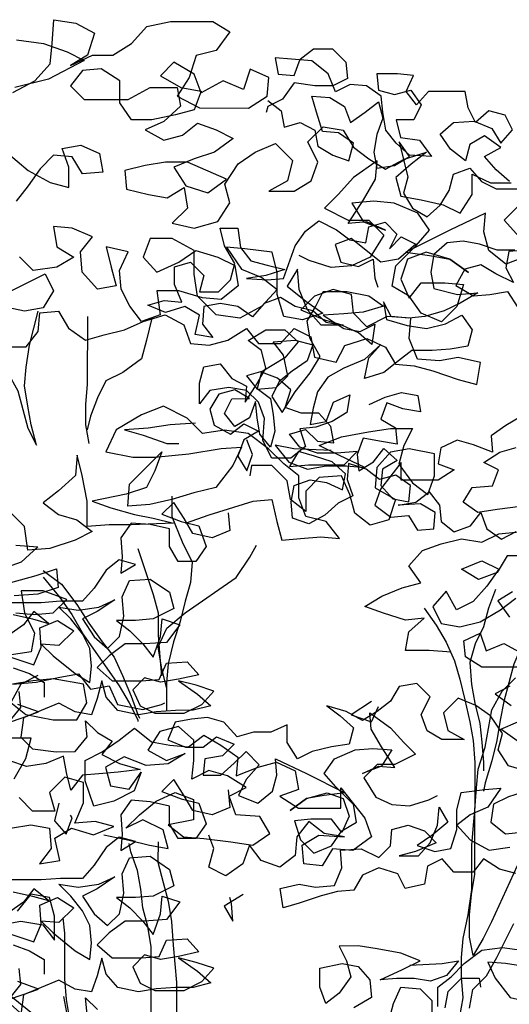
# Model space of a CAD drawing. Units: metres. Extents: x 544409 to 917161, y 3295191 to 6583199.
# Drawn here: x 546091 to 546092, y 6582990 to 6582992 of the extents above; entities that cross this region are included whole.
import ezdxf

# ---------------------------------------------------------------- set-up
doc = ezdxf.new("R2010")
doc.units = ezdxf.units.M
doc.header["$MEASUREMENT"] = 0
doc.layers.add('L1', color=250, linetype='Continuous')

# ---------------------------------------------------------------- blocks, each defined once
blk = doc.blocks.new('B3')
at = {"color": 0}
for points in [[(303.9, 4737.7), (278.2, 4737.7), (264.4, 4755.5), (262.4, 4777.2), (240.6, 4779.2), (228.8, 4759.4), (209, 4745.6), (187.3, 4751.5), (163.5, 4757.4), (141.8, 4767.2), (116.1, 4775.1), (94.3, 4763.2), (86.5, 4741.5), (64.7, 4739.5), (43, 4745.4), (21.2, 4759.2), (7.4, 4741.4), (-18.3, 4741.4), (-34.2, 4759.2), (-53.9, 4749.3), (-57.9, 4725.5), (-83.5, 4719.6), (-93.5, 4739.3), (-119.2, 4747.2), (-140.9, 4737.3), (-152.7, 4717.5), (-174.5, 4715.5), (-196.2, 4709.6), (-225.9, 4699.7), (-247.6, 4693.7), (-251.6, 4719.4), (-225.9, 4725.4), (-204.1, 4721.4), (-178.4, 4723.4), (-168.6, 4747.2), (-170.6, 4770.9), (-142.9, 4772.9), (-119.2, 4761.1), (-103.4, 4776.9), (-101.4, 4798.6), (-79.7, 4804.6), (-57.9, 4796.7), (-42.1, 4780.9), (-69.8, 4769), (-91.5, 4763.1), (-65.8, 4763.1), (-50, 4780.9), (-40.1, 4804.6), (-38.2, 4828.4), (-26.3, 4808.6), (-48, 4790.8), (-67.8, 4776.9), (-44.1, 4769), (-22.3, 4773), (-14.4, 4798.7), (-14.4, 4824.4), (-8.5, 4848.2), (23.1, 4852.1), (44.8, 4854.1), (27.1, 4828.4), (3.3, 4818.5), (-14.4, 4804.7), (3.4, 4784.9), (29.1, 4771.1), (56.8, 4775.1), (78.5, 4796.8), (82.4, 4822.5), (82.4, 4850.2), (108.1, 4864.1), (133.8, 4864.1), (141.7, 4842.4), (125.9, 4824.6), (100.2, 4836.4), (80.4, 4850.2), (54.7, 4842.3), (35, 4832.4), (31, 4808.7), (50.8, 4792.9), (72.6, 4794.9), (100.2, 4802.8), (125.9, 4802.8), (122, 4775.1), (143.8, 4767.2), (157.6, 4785), (167.5, 4804.8), (169.4, 4826.6), (159.5, 4848.3), (185.2, 4854.3), (179.3, 4830.5), (173.4, 4808.8), (195.1, 4804.8), (212.9, 4824.6), (214.9, 4848.4), (201, 4866.1), (224.7, 4876), (246.5, 4878), (242.5, 4854.3), (222.8, 4842.4), (242.6, 4830.6), (270.2, 4826.7), (286, 4842.5)], [(296, 4803), (256.4, 4822.7), (246.5, 4802.9), (258.4, 4783.2), (280.2, 4779.2), (307.8, 4785.2)], [(289.8, 5095.6), (258.1, 5091.6), (230.5, 5081.7), (210.7, 5071.8), (252.2, 5050), (291.8, 5040.2)], [(293.8, 5034.3), (268.1, 5048.1), (250.2, 5067.8), (248.2, 5091.6), (246.2, 5119.2), (220.5, 5115.3), (198.8, 5103.4), (206.7, 5077.7), (226.5, 5065.8), (200.8, 5077.7), (177.1, 5077.7), (155.3, 5091.5), (137.5, 5111.2), (109.8, 5117.1), (60.4, 5117.1), (40.6, 5105.2), (56.5, 5083.5), (80.2, 5077.6), (88.1, 5051.9), (102, 5030.1), (76.3, 5016.3), (19, 5016.2), (-2.8, 5030), (-4.8, 5051.8), (17, 5061.7), (24.9, 5038), (48.6, 5047.9), (74.3, 5034.1), (82.2, 5055.8), (105.9, 5069.7), (121.8, 5053.9), (98, 5040), (74.3, 5036), (82.2, 5014.3), (104, 5008.4), (131.7, 5002.5), (155.4, 5002.5), (169.2, 5022.3), (169.2, 5048), (190.9, 5061.9), (212.7, 5059.9), (226.5, 5042.1), (210.7, 5026.3), (159.3, 5026.2), (133.6, 5040.1), (102, 5040), (98.1, 5018.3), (117.8, 5000.5), (139.6, 4990.6), (117.9, 4978.8), (96.1, 4984.7), (78.3, 4998.5), (56.6, 4990.6), (36.8, 4980.7), (58.6, 4964.9), (82.3, 4957), (106, 4947.1), (92.2, 4925.4), (66.5, 4917.4), (44.8, 4933.2), (90.2, 4953), (115.9, 4953), (139.6, 4949.1), (163.4, 4943.2), (161.4, 4921.5), (135.7, 4915.5), (114, 4911.5), (94.2, 4923.4), (90.3, 4899.6), (108.1, 4881.9), (82.4, 4875.9), (54.7, 4883.8), (40.8, 4905.5), (46.7, 4927.3), (30.9, 4951), (11.1, 4964.8), (-12.6, 4974.7), (-32.4, 4954.9), (-26.4, 4931.2), (-4.7, 4919.3), (-34.3, 4919.3), (-54.1, 4931.1), (-62, 4952.9), (-50.2, 4976.6), (-68, 4994.4), (-91.7, 4990.4), (-103.5, 4970.6), (-121.3, 4956.8), (-141.1, 4944.9), (-162.8, 4956.7), (-188.6, 4964.6), (-170.7, 4950.8), (-152.9, 4935), (-158.9, 4913.3), (-182.6, 4909.3), (-208.3, 4903.3), (-228, 4893.4), (-241.9, 4915.2), (-241.9, 4938.9), (-263.6, 4929), (-287.4, 4929)], [(-297.2, 4903.2), (-279.4, 4885.5), (-297.2, 4865.7)], [(-307.1, 4843.9), (-281.4, 4834.1), (-261.6, 4849.9), (-255.7, 4871.7), (-257.7, 4893.4), (-216.1, 4873.7), (-164.7, 4848), (-192.4, 4844), (-216.1, 4840.1), (-237.8, 4824.2), (-216.1, 4840.1), (-188.4, 4848), (-166.7, 4840.1), (-158.8, 4816.4), (-168.6, 4794.6), (-182.5, 4812.4), (-210.2, 4812.4), (-231.9, 4810.4), (-224, 4784.7), (-206.2, 4766.9), (-182.5, 4776.8), (-168.6, 4796.6), (-148.9, 4808.5), (-152.8, 4832.2), (-176.6, 4855.9), (-192.4, 4873.7), (-178.6, 4893.5), (-150.9, 4905.4), (-127.2, 4907.4), (-101.5, 4905.4), (-115.3, 4883.6), (-141, 4873.7), (-119.3, 4883.6), (-97.5, 4881.7), (-115.4, 4909.3), (-129.2, 4933.1), (-131.2, 4954.8), (-103.5, 4935.1), (-85.7, 4915.3), (-69.9, 4899.5), (-97.5, 4885.6), (-121.3, 4885.6), (-139, 4867.8), (-123.2, 4842.1), (-101.4, 4832.3), (-77.7, 4830.3), (-52, 4838.2), (-40.2, 4844.2)], [(301.7, 4965.1), (276.1, 4943.3), (250.4, 4929.4), (228.6, 4923.5), (228.6, 4947.2), (236.5, 4969), (214.7, 4972.9), (193, 4963), (189.1, 4941.3), (212.8, 4939.3), (224.6, 4959.1), (246.4, 4961.1), (262.2, 4945.3), (276.1, 4925.5), (289.9, 4907.7)], [(371.1, 4771.4), (353.3, 4751.6), (335.6, 4735.8), (300, 4708.1), (288.2, 4686.3), (276.3, 4642.8), (266.5, 4623), (272.4, 4646.8), (276.3, 4668.5), (280.2, 4692.2), (278.2, 4714), (274.3, 4739.7), (264.3, 4779.2)], [(131.9, 4771.2), (137.9, 4745.5), (143.8, 4723.7), (165.6, 4707.9), (185.3, 4698.1), (195.2, 4678.3), (203.2, 4656.6), (207.1, 4640.8)], [(207, 4773.2), (207.1, 4694.1), (209.1, 4670.4), (209.1, 4646.7), (205.2, 4625)], [(92.6, 4531.9), (64.9, 4541.8), (13.5, 4557.6), (-8.3, 4559.5), (-14.2, 4533.8), (-20.1, 4512.1), (-41.8, 4514), (-65.6, 4516), (-87.3, 4514), (-71.5, 4533.8), (-47.8, 4539.7), (-39.9, 4561.5), (-39.9, 4587.2), (-22.2, 4601), (-4.4, 4618.8), (19.3, 4636.6), (47, 4640.6), (72.7, 4636.7), (90.5, 4654.5), (118.2, 4668.4), (143.9, 4658.5), (173.5, 4640.7), (185.4, 4615), (153.8, 4609.1), (128.1, 4609.1), (88.5, 4613), (51, 4618.9), (27.3, 4620.8), (37.2, 4599.1), (57, 4573.4), (82.7, 4567.5), (108.4, 4559.6), (134.1, 4553.7), (159.8, 4551.8), (157.8, 4577.5), (120.2, 4615), (128.1, 4593.2), (138, 4573.5), (161.7, 4565.6), (201.3, 4557.7), (179.5, 4549.8), (151.9, 4541.9), (130.1, 4537.9), (106.4, 4531.9), (155.8, 4530), (181.5, 4530), (207.2, 4528.1), (207.2, 4557.7), (213.1, 4587.4), (219, 4611.1), (221, 4587.4), (240.8, 4569.6), (258.6, 4555.8), (240.8, 4542), (219.1, 4536), (201.3, 4522.1), (221.1, 4512.3), (250.8, 4502.4), (276.5, 4500.5), (280.4, 4528.1), (314, 4561.8)], [(290.3, 4506.4), (264.6, 4504.4), (284.4, 4486.6), (306.1, 4478.7)], [(296.3, 4462.9), (266.6, 4470.8), (242.9, 4478.7), (240.9, 4456.9), (264.6, 4449.1), (292.3, 4447.1)], [(290.4, 4427.3), (268.6, 4425.3), (246.9, 4427.3), (231, 4443.1), (258.7, 4453), (284.4, 4453), (280.5, 4427.3), (268.6, 4403.6), (272.6, 4381.8), (298.3, 4377.9)], [(-77.5, 4616.8), (-34, 4618.8), (-12.3, 4622.8), (-28.1, 4603), (-49.8, 4595.1), (-71.6, 4599), (-95.3, 4599), (-117, 4597), (-87.4, 4610.8), (-63.7, 4622.7), (-89.4, 4632.6), (-121, 4638.5), (-146.7, 4642.4), (-172.4, 4642.4), (-162.5, 4622.6), (-156.6, 4600.9), (-172.4, 4579.1), (-190.2, 4565.3), (-198.1, 4587), (-198.1, 4612.7), (-168.5, 4618.7), (-146.7, 4614.7), (-130.9, 4597), (-128.9, 4573.2), (-152.6, 4559.4), (-144.7, 4535.7), (-122.9, 4529.8), (-105.1, 4543.6), (-99.2, 4565.4), (-89.4, 4587.1), (-63.7, 4585.2), (-47.8, 4569.4), (-47.8, 4545.6), (-30, 4559.5), (-26.1, 4581.2), (-8.3, 4599.1), (15.4, 4599.1), (17.4, 4587.2)], [(80.6, 4648.6), (110.3, 4646.6), (136, 4642.7), (163.6, 4640.7), (141.9, 4634.8), (114.2, 4624.9), (100.4, 4624.9)], [(-294.5, 4132.2), (-264.8, 4067), (-254.9, 4047.3), (-243.1, 4027.5), (-239.1, 4049.2), (-239.1, 4074.9), (-241.1, 4098.7), (-245.1, 4122.4), (-245.2, 4197.5), (-247.2, 4223.2), (-249.2, 4245), (-257.1, 4270.6), (-265.1, 4314.1), (-276.9, 4335.9), (-292.8, 4351.7)], [(108.4, 4563.6), (108.4, 4539.9), (96.5, 4510.2), (84.7, 4486.5), (86.7, 4462.7), (92.7, 4441), (98.6, 4417.3), (106.5, 4393.6), (112.5, 4367.9), (114.5, 4346.1), (114.5, 4312.5)], [(-217.7, 4381.4), (-192, 4383.4), (-164.3, 4383.4), (-168.3, 4405.2), (-186.1, 4421), (-164.3, 4419), (-138.6, 4426.9), (-116.9, 4434.9), (-136.7, 4446.7), (-160.4, 4456.6), (-182.2, 4462.5), (-168.3, 4482.3), (-184.2, 4500), (-205.9, 4507.9), (-229.7, 4513.8), (-253.4, 4509.9), (-273.2, 4519.7), (-296.9, 4521.7)], [(-306.7, 4494), (-283, 4494), (-271.1, 4474.3), (-249.4, 4466.4), (-229.6, 4478.3), (-253.4, 4488.1), (-273.1, 4478.2), (-259.3, 4458.5), (-243.4, 4440.7), (-223.7, 4430.8), (-211.8, 4452.6), (-196, 4434.8), (-205.8, 4415), (-227.6, 4411), (-251.3, 4417), (-275.1, 4430.8), (-292.9, 4444.6)], [(114.5, 4340.2), (120.4, 4363.9), (124.3, 4387.6), (114.4, 4409.4), (92.7, 4427.2), (33.3, 4468.6), (17.5, 4492.3), (9.6, 4506.2)], [(-330.5, 4501.9), (-322.5, 4478.2), (-320.5, 4454.4), (-318.5, 4432.7), (-310.6, 4411), (-300.7, 4391.2), (-290.8, 4367.5), (-278.9, 4324), (-274.9, 4302.3), (-271, 4278.5), (-265, 4254.8), (-257.1, 4229.1), (-255.1, 4219.2)], [(148, 4502.3), (130.2, 4448.9), (124.3, 4427.2), (124.3, 4401.5), (122.4, 4375.8), (120.4, 4354)], [(258.7, 4476.7), (237, 4460.9), (219.2, 4437.2), (205.4, 4415.4), (189.6, 4393.6), (175.8, 4375.8), (165.9, 4354.1), (156, 4330.3), (148.1, 4308.6), (146.2, 4304.6)], [(258.7, 4468.8), (239, 4445.1), (225.1, 4425.3), (211.3, 4401.6), (169.9, 4342.2), (158, 4322.4), (148.1, 4302.7), (148.1, 4300.7)], [(-269.1, 4454.5), (-261.2, 4432.8), (-255.3, 4411), (-245.4, 4391.3), (-239.4, 4369.5), (-241.4, 4343.8), (-245.3, 4322.1), (-251.2, 4298.3), (-253.2, 4276.6), (-255.1, 4252.9), (-255.1, 4243)], [(-186.1, 4432.8), (-199.9, 4413), (-211.8, 4393.3), (-221.6, 4371.5), (-227.5, 4349.8), (-233.4, 4326), (-239.3, 4300.3), (-243.3, 4278.6), (-245.2, 4252.9), (-245.2, 4201.5), (-243.2, 4179.7), (-241.2, 4156), (-241.1, 4104.6), (-237.2, 4074.9), (-231.2, 4047.3), (-229.2, 4025.5), (-229.2, 4001.8), (-231.1, 3978.1), (-227.2, 3956.3)], [(264.7, 4354.2), (284.5, 4344.3), (296.4, 4322.6), (278.6, 4308.7), (247, 4302.7), (219.3, 4302.7), (207.4, 4322.5), (211.4, 4344.2), (246.9, 4350.2), (270.7, 4348.2), (294.4, 4344.3), (266.7, 4346.3), (239, 4352.2), (217.3, 4356.1), (203.5, 4338.3), (181.7, 4342.2), (171.8, 4320.5), (142.2, 4314.5), (120.4, 4320.4), (116.5, 4322.4)], [(-124.7, 4324.1), (-101, 4308.4), (-124.7, 4300.4), (-132.6, 4318.2)], [(-239, 3966.2), (-243, 3988), (-258.8, 4003.8), (-270.7, 4025.5), (-290.5, 4065)], [(187.8, 4168.3), (158.2, 4162.3), (134.4, 4156.3), (112.7, 4152.4), (118.6, 4174.1), (142.3, 4186), (162.1, 4176.1), (146.3, 4191.9), (126.5, 4207.7), (104.7, 4217.6), (83, 4209.7), (83, 4185.9), (112.7, 4180), (94.9, 4166.2), (71.2, 4164.2), (39.5, 4160.2), (13.8, 4156.2), (-5.9, 4170.1), (5.9, 4189.8), (33.6, 4191.8), (41.5, 4213.6), (21.7, 4223.5), (43.4, 4237.3), (65.2, 4243.3), (84.9, 4233.4), (82.9, 4255.1), (82.9, 4278.9), (100.7, 4294.7), (122.5, 4288.8), (136.3, 4267.1), (114.6, 4255.2), (92.8, 4263.1), (112.6, 4251.2), (138.3, 4249.3), (164, 4259.2), (185.8, 4247.3), (179.8, 4225.6), (158.1, 4221.6), (144.2, 4241.4), (152.2, 4219.6), (175.9, 4207.8), (199.6, 4201.9), (209.5, 4231.5), (209.5, 4255.3), (189.7, 4265.1), (169.9, 4278.9), (152.1, 4292.8), (132.3, 4276.9), (110.6, 4273), (88.9, 4271), (71.1, 4284.8), (51.3, 4272.9), (31.5, 4259.1), (33.5, 4237.3), (7.8, 4247.2), (-13.9, 4253.1), (-35.7, 4243.2), (-39.6, 4221.4), (-17.8, 4213.5), (-39.6, 4199.7), (-89, 4199.6), (-89, 4223.4), (-116.7, 4187.7), (-124.6, 4166), (-102.8, 4150.2), (-79.1, 4152.2), (-67.2, 4132.4), (-45.5, 4134.4), (-43.5, 4156.2), (-63.3, 4168), (-92.9, 4166), (-69.2, 4170), (-51.4, 4183.8), (-37.6, 4166.1), (-35.6, 4144.3), (-17.8, 4130.5), (4, 4138.4), (17.8, 4156.2), (25.7, 4134.5), (45.5, 4120.7), (65.3, 4130.6), (59.3, 4152.3), (65.2, 4168.1)], [(308.5, 4063.6), (284.8, 4067.5), (259.1, 4063.5), (245.2, 4045.7), (245.2, 4073.4), (251.1, 4095.2), (272.9, 4099.1), (288.7, 4079.4)], [(296.5, 4176.3), (272.8, 4180.2), (251.1, 4176.2), (249.1, 4152.5), (263, 4134.7), (239.2, 4138.6), (245.1, 4164.4), (225.4, 4176.2), (199.7, 4168.3), (175.9, 4178.1), (197.7, 4184.1), (221.4, 4182.1), (211.5, 4205.8), (211.5, 4229.6), (233.2, 4235.5), (251, 4217.7), (245.1, 4196), (270.8, 4196), (286.6, 4211.8)], [(292.5, 4233.6), (278.7, 4257.3), (272.7, 4281), (296.4, 4281)], [(124.5, 4160.3), (124.6, 4136.6), (118.7, 4112.8), (112.7, 4091.1), (108.8, 4067.4), (106.9, 4039.7), (103, 3996.2), (103, 3944.8), (109, 3879.5), (109, 3849.9), (107.1, 3822.2), (103.1, 3796.5), (103.2, 3699.6), (91.4, 3634.4), (89.5, 3612.6), (85.5, 3588.9), (81.6, 3567.2), (73.7, 3549.4)], [(105.3, 3559.3), (105.3, 3586.9), (115.2, 3610.7), (121, 3675.9), (121, 3699.6), (124.9, 3723.4), (128.9, 3745.1), (128.9, 3768.8), (130.8, 3792.6), (130.8, 3816.3), (132.7, 3840), (132.6, 4037.7), (136.5, 4061.4), (142.4, 4083.2), (144.4, 4104.9), (148.3, 4126.7), (156.2, 4148.5), (158.2, 4158.3)], [(140.7, 3780.7), (154.5, 3806.4), (168.3, 3834.1), (184.1, 3853.9), (199.9, 3869.7), (217.7, 3885.6), (233.5, 3901.4), (247.3, 3919.2), (263.1, 3939), (278.9, 3954.8), (296.7, 3970.7), (312.5, 3986.5), (326.3, 4004.3), (267.1, 3956.8), (249.3, 3941), (231.5, 3927.1), (227.5, 3952.8), (231.5, 3976.5), (233.4, 4000.3), (233.4, 4053.6), (235.3, 4071.4)]]:
    blk.add_lwpolyline(points, dxfattribs=at)
blk = doc.blocks.new('hallpuu')
at = {"color": 252}
for points in [[(545530.409, 6577796.0004), (545530.4232, 6577795.9893), (545530.4264, 6577795.9719), (545530.4438, 6577795.9767), (545530.4596, 6577795.9688), (545530.4628, 6577795.9514), (545530.4786, 6577795.9419), (545530.496, 6577795.9356), (545530.5008, 6577795.9546), (545530.4849, 6577795.9656), (545530.4675, 6577795.9672), (545530.4612, 6577795.9878), (545530.4564, 6577796.0051), (545530.4754, 6577796.0036), (545530.4912, 6577795.9941), (545530.4976, 6577795.9767), (545530.5134, 6577795.9878), (545530.5276, 6577795.9989), (545530.5324, 6577795.9815), (545530.5261, 6577795.9641), (545530.5229, 6577795.9451), (545530.5261, 6577795.9277), (545530.5451, 6577795.9309), (545530.5609, 6577795.9404), (545530.5498, 6577795.9562), (545530.5593, 6577795.9183), (545530.5546, 6577795.9009), (545530.5641, 6577795.885), (545530.5799, 6577795.8756), (545530.5941, 6577795.8882), (545530.6036, 6577795.9041), (545530.6083, 6577795.9215), (545530.6257, 6577795.9278), (545530.6384, 6577795.9136), (545530.6542, 6577795.9057), (545530.6764, 6577795.9057)], [(545530.6684, 6577795.9136), (545530.6542, 6577795.9262), (545530.6415, 6577795.9405), (545530.6589, 6577795.95), (545530.6415, 6577795.9626), (545530.6257, 6577795.9531), (545530.621, 6577795.9357), (545530.6052, 6577795.9483), (545530.5941, 6577795.9642), (545530.6083, 6577795.9768), (545530.6304, 6577795.9784), (545530.6494, 6577795.9705), (545530.6589, 6577795.9547), (545530.6716, 6577795.969), (545530.6636, 6577795.9848), (545530.6462, 6577795.9895), (545530.632, 6577795.9768), (545530.6241, 6577795.9926), (545530.6209, 6577796.01), (545530.5814, 6577796.01), (545530.5687, 6577795.9958), (545530.5576, 6577796.01), (545530.5655, 6577796.0274), (545530.5481, 6577796.029), (545530.526, 6577796.0289), (545530.5276, 6577796.0115), (545530.545, 6577796.0068), (545530.5624, 6577796.0116), (545530.5735, 6577795.9958), (545530.5656, 6577795.9799), (545530.5466, 6577795.9799), (545530.5514, 6577795.9609), (545530.5719, 6577795.9578), (545530.5846, 6577795.9404), (545530.5609, 6577795.942), (545530.5466, 6577795.9546), (545530.5355, 6577795.9688), (545530.5324, 6577795.9878), (545530.5308, 6577796.0052), (545530.5149, 6577796.0163), (545530.4975, 6577796.0178), (545530.4817, 6577796.0099), (545530.4738, 6577796.0289), (545530.4564, 6577796.0431), (545530.4343, 6577796.0447), (545530.4169, 6577796.0462), (545530.42, 6577796.0288), (545530.4374, 6577796.0273), (545530.4437, 6577796.0447), (545530.458, 6577796.0558), (545530.4785, 6577796.0558), (545530.4928, 6577796.0416), (545530.4944, 6577796.0242), (545530.4786, 6577796.0162), (545530.4596, 6577796.0162), (545530.4374, 6577796.0194), (545530.4248, 6577796.002), (545530.409, 6577795.994), (545530.4074, 6577795.9877)], [(545530.6851, 6577795.84), (545530.6677, 6577795.8384), (545530.6645, 6577795.821), (545530.6725, 6577795.8052), (545530.6535, 6577795.8146), (545530.6377, 6577795.8241), (545530.6203, 6577795.8194), (545530.6108, 6577795.8019), (545530.6298, 6577795.7909), (545530.6472, 6577795.7925), (545530.6661, 6577795.7957), (545530.6772, 6577795.7783)], [(545530.674, 6577795.84), (545530.655, 6577795.8399), (545530.6361, 6577795.8463), (545530.6187, 6577795.8494), (545530.6013, 6577795.8478), (545530.587, 6577795.8351), (545530.5839, 6577795.8162), (545530.5871, 6577795.7988), (545530.6124, 6577795.7925), (545530.6345, 6577795.7941), (545530.6155, 6577795.783), (545530.5982, 6577795.775), (545530.5776, 6577795.7687), (545530.5602, 6577795.7671), (545530.5412, 6577795.7687), (545530.5333, 6577795.7845), (545530.5365, 6577795.7655), (545530.5586, 6577795.7592), (545530.5792, 6577795.756), (545530.5998, 6577795.7608), (545530.6171, 6577795.7703), (545530.6282, 6577795.7545), (545530.6235, 6577795.7371), (545530.6045, 6577795.7339), (545530.5855, 6577795.7323), (545530.5634, 6577795.7323), (545530.5492, 6577795.7212), (545530.5334, 6577795.7086), (545530.5128, 6577795.7022), (545530.5175, 6577795.7244), (545530.5302, 6577795.7386), (545530.5128, 6577795.7228), (545530.4907, 6577795.7133), (545530.4733, 6577795.7038), (545530.4622, 6577795.6879), (545530.4575, 6577795.6705), (545530.4543, 6577795.6531), (545530.4717, 6577795.6563), (545530.4796, 6577795.6769), (545530.497, 6577795.6848), (545530.4939, 6577795.6658), (545530.4781, 6577795.6563), (545530.4607, 6577795.65), (545530.4433, 6577795.6484), (545530.4496, 6577795.6294), (545530.4338, 6577795.6167), (545530.4133, 6577795.6167), (545530.4038, 6577795.6357), (545530.4053, 6577795.6594), (545530.399, 6577795.6768), (545530.3863, 6577795.6894), (545530.3673, 6577795.6926), (545530.3468, 6577795.6894), (545530.3357, 6577795.6752), (545530.3357, 6577795.6973), (545530.3404, 6577795.7147), (545530.3578, 6577795.7179), (545530.3705, 6577795.7021), (545530.3863, 6577795.6942), (545530.3847, 6577795.6768), (545530.3958, 6577795.6942), (545530.4068, 6577795.7132), (545530.4021, 6577795.7322), (545530.3878, 6577795.7432), (545530.4068, 6577795.7543), (545530.4274, 6577795.7543), (545530.4416, 6577795.7417), (545530.4274, 6577795.7243), (545530.4037, 6577795.71), (545530.3863, 6577795.7053), (545530.3974, 6577795.691), (545530.4179, 6577795.6926), (545530.4306, 6577795.7053), (545530.4258, 6577795.7274), (545530.4147, 6577795.7417), (545530.4384, 6577795.7433), (545530.4574, 6577795.7385), (545530.4511, 6577795.7211), (545530.4353, 6577795.7101), (545530.4211, 6577795.699), (545530.4132, 6577795.6831), (545530.4243, 6577795.6658), (545530.4385, 6577795.6879), (545530.4543, 6577795.7085), (545530.4653, 6577795.7259), (545530.4543, 6577795.7449), (545530.4511, 6577795.7638), (545530.4606, 6577795.7797), (545530.4684, 6577795.7955), (545530.4938, 6577795.7955), (545530.5175, 6577795.7908), (545530.5333, 6577795.7797), (545530.5112, 6577795.7734), (545530.4906, 6577795.7718), (545530.4685, 6577795.7702), (545530.4906, 6577795.756), (545530.508, 6577795.7528), (545530.5238, 6577795.7607), (545530.5207, 6577795.7386), (545530.5064, 6577795.7512), (545530.489, 6577795.7591), (545530.4716, 6577795.7623), (545530.4574, 6577795.7749), (545530.4384, 6577795.7796), (545530.4226, 6577795.7891), (545530.4052, 6577795.7828), (545530.3926, 6577795.7685), (545530.3767, 6577795.7796), (545530.3577, 6577795.7827), (545530.3404, 6577795.7796), (545530.3388, 6577795.7606), (545530.3499, 6577795.7463), (545530.3309, 6577795.7495), (545530.3356, 6577795.7701), (545530.3198, 6577795.7795), (545530.2992, 6577795.7732), (545530.2803, 6577795.7811), (545530.2976, 6577795.7858), (545530.3166, 6577795.7843), (545530.3087, 6577795.8032), (545530.3087, 6577795.8222), (545530.3261, 6577795.827), (545530.3403, 6577795.8128), (545530.3356, 6577795.7954), (545530.3562, 6577795.7954), (545530.3688, 6577795.808), (545530.3735, 6577795.8255), (545530.3624, 6577795.8444), (545530.3577, 6577795.8634), (545530.3767, 6577795.8634), (545530.3798, 6577795.8429), (545530.3909, 6577795.8286), (545530.4083, 6577795.8239), (545530.4273, 6577795.8192), (545530.4068, 6577795.8128), (545530.3862, 6577795.8096), (545530.4083, 6577795.8081), (545530.4257, 6577795.8097), (545530.4384, 6577795.8445), (545530.4494, 6577795.8603), (545530.4636, 6577795.8714), (545530.4826, 6577795.8619), (545530.4969, 6577795.8509), (545530.5143, 6577795.8477), (545530.5174, 6577795.8651), (545530.5348, 6577795.8699), (545530.5475, 6577795.8572), (545530.5396, 6577795.8414), (545530.5522, 6577795.8541), (545530.568, 6577795.8462), (545530.5491, 6577795.8304), (545530.5301, 6577795.8272), (545530.4984, 6577795.8525), (545530.4811, 6577795.8461), (545530.4874, 6577795.8271), (545530.5064, 6577795.8224), (545530.5222, 6577795.8303), (545530.5238, 6577795.8098), (545530.527, 6577795.8003)], [(545530.5176, 6577795.6744), (545530.535, 6577795.6824), (545530.5524, 6577795.6871), (545530.5698, 6577795.684), (545530.573, 6577795.6666), (545530.554, 6577795.6697), (545530.5366, 6577795.676), (545530.5303, 6577795.6586), (545530.5461, 6577795.6492), (545530.5477, 6577795.6318), (545530.5287, 6577795.6349), (545530.5113, 6577795.6381), (545530.505, 6577795.6207), (545530.5066, 6577795.6033), (545530.5224, 6577795.6128), (545530.5335, 6577795.627), (545530.5477, 6577795.6144), (545530.5319, 6577795.6049), (545530.5304, 6577795.5875), (545530.543, 6577795.5733), (545530.5604, 6577795.5701), (545530.562, 6577795.5875), (545530.5462, 6577795.5986), (545530.5288, 6577795.5938), (545530.5145, 6577795.6049), (545530.4955, 6577795.6112), (545530.494, 6577795.5938), (545530.5003, 6577795.5764), (545530.4845, 6577795.5685), (545530.4703, 6577795.5558), (545530.4529, 6577795.5463), (545530.4355, 6577795.5526), (545530.4339, 6577795.57), (545530.4371, 6577795.5874), (545530.4544, 6577795.5937), (545530.4718, 6577795.5906), (545530.4892, 6577795.5827), (545530.4924, 6577795.6001), (545530.4781, 6577795.6127), (545530.4592, 6577795.619), (545530.4418, 6577795.6238), (545530.4323, 6577795.6079), (545530.4528, 6577795.6095), (545530.4908, 6577795.6096), (545530.505, 6577795.6238), (545530.4829, 6577795.6222), (545530.4623, 6577795.6222), (545530.4433, 6577795.6285), (545530.4323, 6577795.6427), (545530.4496, 6577795.6475), (545530.4623, 6577795.6349), (545530.4797, 6577795.6333), (545530.4765, 6577795.6507), (545530.4639, 6577795.6649), (545530.4449, 6577795.6649), (545530.4275, 6577795.6712), (545530.4338, 6577795.6902), (545530.4195, 6577795.7028), (545530.4021, 6577795.7091), (545530.3974, 6577795.6917), (545530.4117, 6577795.6807), (545530.4148, 6577795.6633), (545530.4164, 6577795.6459), (545530.4117, 6577795.6285), (545530.4006, 6577795.6427), (545530.3974, 6577795.6601), (545530.3958, 6577795.6775), (545530.3895, 6577795.6601), (545530.3737, 6577795.6506), (545530.3626, 6577795.6648), (545530.3705, 6577795.6806), (545530.3895, 6577795.6807), (545530.3737, 6577795.6901), (545530.3563, 6577795.6854), (545530.3468, 6577795.6695), (545530.3516, 6577795.6522), (545530.369, 6577795.6427), (545530.3832, 6577795.6538), (545530.399, 6577795.6459), (545530.3832, 6577795.6364), (545530.3769, 6577795.619), (545530.3864, 6577795.6032), (545530.3927, 6577795.6206), (545530.3864, 6577795.6364)], [(545530.6803, 6577795.5648), (545530.655, 6577795.5617), (545530.6344, 6577795.5585), (545530.6186, 6577795.5695), (545530.6281, 6577795.5854), (545530.6502, 6577795.587), (545530.6565, 6577795.6044), (545530.6407, 6577795.6123), (545530.6581, 6577795.6233), (545530.6755, 6577795.6281)], [(545530.6802, 6577795.6613), (545530.6644, 6577795.6518), (545530.6486, 6577795.6407), (545530.6502, 6577795.6233), (545530.6296, 6577795.6312), (545530.6122, 6577795.636), (545530.5948, 6577795.628), (545530.5917, 6577795.6106), (545530.6091, 6577795.6043), (545530.5917, 6577795.5932), (545530.5521, 6577795.5932), (545530.5521, 6577795.6122), (545530.53, 6577795.5837), (545530.5237, 6577795.5663), (545530.5411, 6577795.5536), (545530.5601, 6577795.5552), (545530.5696, 6577795.5394), (545530.587, 6577795.541), (545530.5886, 6577795.5584), (545530.5727, 6577795.5679), (545530.549, 6577795.5663), (545530.568, 6577795.5695), (545530.5822, 6577795.5806), (545530.5933, 6577795.5663), (545530.5949, 6577795.549), (545530.6091, 6577795.5379), (545530.6265, 6577795.5442), (545530.6376, 6577795.5585), (545530.6439, 6577795.5411), (545530.6597, 6577795.53), (545530.6756, 6577795.538)], [(545530.3666, 6577795.5583), (545530.3682, 6577795.5393), (545530.3492, 6577795.5314), (545530.3287, 6577795.5361), (545530.3192, 6577795.552), (545530.3081, 6577795.5693), (545530.2954, 6577795.5567), (545530.316, 6577795.5488), (545530.335, 6577795.5441), (545530.3429, 6577795.5219), (545530.3319, 6577795.5061), (545530.3129, 6577795.5061), (545530.3034, 6577795.5219), (545530.3034, 6577795.5409), (545530.2828, 6577795.5456), (545530.2622, 6577795.5472), (545530.2512, 6577795.5313), (545530.2528, 6577795.5108), (545530.2512, 6577795.4934), (545530.267, 6577795.5029), (545530.2496, 6577795.5076), (545530.2354, 6577795.4965), (545530.2228, 6577795.4775), (545530.2101, 6577795.4633), (545530.1864, 6577795.4633), (545530.1658, 6577795.4617), (545530.1137, 6577795.4616)], [(545530.1358, 6577795.449), (545530.1564, 6577795.4443), (545530.1738, 6577795.4395), (545530.1579, 6577795.4522), (545530.1469, 6577795.4379), (545530.1311, 6577795.4268)], [(545530.1343, 6577795.4031), (545530.158, 6577795.3952), (545530.1659, 6577795.4142), (545530.1643, 6577795.4348), (545530.1833, 6577795.4427), (545530.2007, 6577795.4316), (545530.1849, 6577795.4158), (545530.1659, 6577795.4174), (545530.1786, 6577795.4047), (545530.2023, 6577795.3858), (545530.2181, 6577795.3763), (545530.2197, 6577795.3937), (545530.2181, 6577795.4127), (545530.2102, 6577795.4285), (545530.1975, 6577795.4443), (545530.1848, 6577795.4569), (545530.2054, 6577795.4538), (545530.2275, 6577795.457), (545530.2449, 6577795.4649), (545530.226, 6577795.4522), (545530.2101, 6577795.4443), (545530.2228, 6577795.4253), (545530.2371, 6577795.4127), (545530.2497, 6577795.4254), (545530.2544, 6577795.4475), (545530.2528, 6577795.4681), (545530.2607, 6577795.4855), (545530.2829, 6577795.4871), (545530.3034, 6577795.4729), (545530.3082, 6577795.4555), (545530.2861, 6577795.4444), (545530.2671, 6577795.4428), (545530.2465, 6577795.4428), (545530.2608, 6577795.4317), (545530.275, 6577795.4175), (545530.2861, 6577795.4033), (545530.294, 6577795.4254), (545530.2956, 6577795.4444), (545530.3145, 6577795.4381), (545530.3003, 6577795.4191), (545530.2766, 6577795.4175), (545530.256, 6577795.4175), (545530.2387, 6577795.4048), (545530.226, 6577795.3921), (545530.2418, 6577795.3779), (545530.2735, 6577795.3779), (545530.2924, 6577795.3795), (545530.3003, 6577795.3969), (545530.3225, 6577795.3985), (545530.3351, 6577795.3843), (545530.313, 6577795.3796), (545530.294, 6577795.3764), (545530.2766, 6577795.3811), (545530.264, 6577795.3684), (545530.2719, 6577795.3511), (545530.2877, 6577795.3432), (545530.3194, 6577795.3432), (545530.3383, 6577795.3527), (545530.351, 6577795.3669), (545530.332, 6577795.3732), (545530.313, 6577795.378), (545530.3336, 6577795.3638), (545530.3478, 6577795.3511), (545530.3289, 6577795.3464), (545530.3099, 6577795.3463), (545530.2893, 6577795.3447), (545530.2703, 6577795.3416), (545530.2482, 6577795.3463), (545530.2355, 6577795.3605), (545530.2308, 6577795.3779), (545530.226, 6577795.3589), (545530.2197, 6577795.3415), (545530.2023, 6577795.3447), (545530.1849, 6577795.3541), (545530.147, 6577795.3383), (545530.1438, 6577795.3177), (545530.1565, 6577795.3051), (545530.1818, 6577795.3019), (545530.2024, 6577795.302), (545530.215, 6577795.3178), (545530.2134, 6577795.3352), (545530.2261, 6577795.3225), (545530.2419, 6577795.3131), (545530.2308, 6577795.2988), (545530.2498, 6577795.2893), (545530.272, 6577795.283), (545530.2483, 6577795.2799), (545530.2277, 6577795.2783), (545530.2103, 6577795.2767), (545530.1977, 6577795.2608), (545530.1929, 6577795.2798), (545530.1897, 6577795.2972), (545530.1707, 6577795.2893), (545530.1502, 6577795.2861), (545530.1312, 6577795.2924)], [(545530.1169, 6577795.3288), (545530.1454, 6577795.3383), (545530.1628, 6577795.3446), (545530.1406, 6577795.3525)], [(545530.1312, 6577795.3335), (545530.1438, 6577795.3494), (545530.1422, 6577795.3667)], [(545530.1359, 6577795.392), (545530.1533, 6577795.3857), (545530.1691, 6577795.3763), (545530.1691, 6577795.3604)], [(545530.6751, 6577795.1712), (545530.6577, 6577795.1759), (545530.6403, 6577795.187), (545530.6292, 6577795.1727), (545530.6087, 6577795.1727), (545530.596, 6577795.1869), (545530.5802, 6577795.179), (545530.5771, 6577795.16), (545530.5565, 6577795.1553), (545530.5486, 6577795.1711), (545530.528, 6577795.1774), (545530.5106, 6577795.1695), (545530.5012, 6577795.1536), (545530.4838, 6577795.152), (545530.4664, 6577795.1473), (545530.4426, 6577795.1394), (545530.4253, 6577795.1346), (545530.4221, 6577795.1552), (545530.4426, 6577795.1599), (545530.46, 6577795.1568), (545530.4806, 6577795.1584), (545530.4885, 6577795.1774), (545530.4869, 6577795.1963), (545530.509, 6577795.1979), (545530.528, 6577795.1885), (545530.5406, 6577795.2011), (545530.5422, 6577795.2185), (545530.5596, 6577795.2233), (545530.577, 6577795.217), (545530.5897, 6577795.2043), (545530.5675, 6577795.1948), (545530.5501, 6577795.1901), (545530.5707, 6577795.1901), (545530.5833, 6577795.2043), (545530.5912, 6577795.2233), (545530.5928, 6577795.2423), (545530.6023, 6577795.2265), (545530.5849, 6577795.2122), (545530.5691, 6577795.2012), (545530.5881, 6577795.1948), (545530.6055, 6577795.198), (545530.6118, 6577795.2186), (545530.6118, 6577795.2392), (545530.6165, 6577795.2581), (545530.6418, 6577795.2613), (545530.6592, 6577795.2629), (545530.645, 6577795.2423), (545530.626, 6577795.2344), (545530.6118, 6577795.2233), (545530.626, 6577795.2075), (545530.6466, 6577795.1965), (545530.6688, 6577795.1997)], [(545530.6877, 6577795.2598), (545530.6671, 6577795.2534), (545530.6513, 6577795.2455), (545530.6482, 6577795.2265), (545530.664, 6577795.2139), (545530.6814, 6577795.2155)], [(545530.6717, 6577795.4733), (545530.6559, 6577795.4638), (545530.6685, 6577795.4464)], [(545530.6844, 6577795.3926), (545530.6385, 6577795.3926), (545530.6211, 6577795.4036), (545530.6195, 6577795.421), (545530.6369, 6577795.429), (545530.6433, 6577795.41), (545530.6622, 6577795.4179), (545530.6828, 6577795.4069)], [(545530.6686, 6577795.3721), (545530.6528, 6577795.3641), (545530.6702, 6577795.3515)], [(545530.6766, 6577795.3135), (545530.6592, 6577795.3262), (545530.6955, 6577795.342)], [(545530.6892, 6577795.2803), (545530.6671, 6577795.2867), (545530.656, 6577795.304), (545530.6607, 6577795.3214), (545530.6481, 6577795.3404), (545530.6322, 6577795.3515), (545530.6133, 6577795.3594), (545530.5975, 6577795.3435), (545530.6022, 6577795.3246), (545530.6196, 6577795.3151), (545530.5959, 6577795.3151), (545530.5801, 6577795.3245), (545530.5737, 6577795.3419), (545530.5832, 6577795.3609), (545530.569, 6577795.3751), (545530.55, 6577795.372), (545530.5405, 6577795.3561), (545530.5263, 6577795.345), (545530.5105, 6577795.3355), (545530.4931, 6577795.345), (545530.4725, 6577795.3513), (545530.4867, 6577795.3403), (545530.501, 6577795.3276), (545530.4963, 6577795.3102), (545530.4773, 6577795.307), (545530.4567, 6577795.3023), (545530.4409, 6577795.2944), (545530.4298, 6577795.3117), (545530.4298, 6577795.3307), (545530.4124, 6577795.3228), (545530.3935, 6577795.3228), (545530.3761, 6577795.318), (545530.3618, 6577795.3338), (545530.3444, 6577795.3385), (545530.327, 6577795.337), (545530.3096, 6577795.3338), (545530.3017, 6577795.3148), (545530.3207, 6577795.3069), (545530.3397, 6577795.3069), (545530.3539, 6577795.318), (545530.3729, 6577795.3101), (545530.3603, 6577795.2974), (545530.3413, 6577795.2943), (545530.3397, 6577795.2769), (545530.3587, 6577795.2769), (545530.3729, 6577795.2895), (545530.3856, 6577795.3022), (545530.3998, 6577795.288), (545530.3856, 6577795.2722), (545530.3777, 6577795.2548), (545530.3983, 6577795.2469), (545530.4141, 6577795.2595), (545530.4188, 6577795.2769), (545530.4172, 6577795.2943), (545530.4504, 6577795.2785), (545530.4916, 6577795.258), (545530.4694, 6577795.2548), (545530.4505, 6577795.2517), (545530.4331, 6577795.239), (545530.4505, 6577795.2517), (545530.4726, 6577795.258), (545530.49, 6577795.2517), (545530.4963, 6577795.2327), (545530.4884, 6577795.2153), (545530.4774, 6577795.2295), (545530.4552, 6577795.2295), (545530.4378, 6577795.2279), (545530.4442, 6577795.2074), (545530.4584, 6577795.1931), (545530.4774, 6577795.2011), (545530.4884, 6577795.2169), (545530.5042, 6577795.2264), (545530.5011, 6577795.2454), (545530.4821, 6577795.2643), (545530.4694, 6577795.2786), (545530.4805, 6577795.2944), (545530.5026, 6577795.3039), (545530.5216, 6577795.3055), (545530.5421, 6577795.3039), (545530.5311, 6577795.2865), (545530.5105, 6577795.2786), (545530.5279, 6577795.2865), (545530.5453, 6577795.285), (545530.5311, 6577795.3071), (545530.52, 6577795.3261), (545530.5184, 6577795.3435), (545530.5405, 6577795.3277), (545530.5548, 6577795.3119), (545530.5674, 6577795.2992), (545530.5453, 6577795.2881), (545530.5263, 6577795.2881), (545530.5121, 6577795.2739), (545530.5248, 6577795.2533), (545530.5422, 6577795.2454), (545530.5612, 6577795.2439), (545530.5817, 6577795.2502), (545530.5912, 6577795.255)], [(545530.3666, 6577795.2611), (545530.3682, 6577795.2421), (545530.3492, 6577795.2342), (545530.3287, 6577795.2389), (545530.3192, 6577795.2547), (545530.3081, 6577795.2721), (545530.2954, 6577795.2594), (545530.316, 6577795.2515), (545530.335, 6577795.2468), (545530.3429, 6577795.2247), (545530.3319, 6577795.2088), (545530.3129, 6577795.2088), (545530.3034, 6577795.2246), (545530.3034, 6577795.2436), (545530.2828, 6577795.2483), (545530.2622, 6577795.2499), (545530.2512, 6577795.2341), (545530.2528, 6577795.2135), (545530.2512, 6577795.1961), (545530.267, 6577795.2056), (545530.2496, 6577795.2104), (545530.2354, 6577795.1993), (545530.2228, 6577795.1803), (545530.2101, 6577795.166), (545530.1864, 6577795.166), (545530.1658, 6577795.1644), (545530.1137, 6577795.1644)], [(545530.1358, 6577795.1517), (545530.1564, 6577795.147), (545530.1738, 6577795.1423), (545530.1579, 6577795.1549), (545530.1469, 6577795.1407), (545530.1311, 6577795.1296)], [(545530.1343, 6577795.1059), (545530.158, 6577795.098), (545530.1659, 6577795.117), (545530.1643, 6577795.1375), (545530.1833, 6577795.1454), (545530.2007, 6577795.1344), (545530.1849, 6577795.1186), (545530.1659, 6577795.1201), (545530.1786, 6577795.1075), (545530.2023, 6577795.0885), (545530.2181, 6577795.0791), (545530.2197, 6577795.0965), (545530.2181, 6577795.1154), (545530.2102, 6577795.1312), (545530.1975, 6577795.147), (545530.1848, 6577795.1597), (545530.2054, 6577795.1565), (545530.2275, 6577795.1597), (545530.2449, 6577795.1676), (545530.226, 6577795.155), (545530.2101, 6577795.1471), (545530.2228, 6577795.1281), (545530.2371, 6577795.1154), (545530.2497, 6577795.1281), (545530.2544, 6577795.1503), (545530.2528, 6577795.1708), (545530.2607, 6577795.1882), (545530.2829, 6577795.1898), (545530.3034, 6577795.1756), (545530.3082, 6577795.1582), (545530.2861, 6577795.1471), (545530.2671, 6577795.1455), (545530.2465, 6577795.1455), (545530.2608, 6577795.1344), (545530.275, 6577795.1202), (545530.2861, 6577795.106), (545530.294, 6577795.1282), (545530.2956, 6577795.1471), (545530.3145, 6577795.1408), (545530.3003, 6577795.1218), (545530.2766, 6577795.1202), (545530.256, 6577795.1202), (545530.2387, 6577795.1075), (545530.226, 6577795.0949), (545530.2418, 6577795.0807), (545530.2735, 6577795.0807), (545530.2924, 6577795.0823), (545530.3003, 6577795.0997), (545530.3225, 6577795.1013), (545530.3351, 6577795.0871), (545530.313, 6577795.0823), (545530.294, 6577795.0791), (545530.2766, 6577795.0839), (545530.264, 6577795.0712), (545530.2719, 6577795.0538), (545530.2877, 6577795.0459), (545530.3194, 6577795.0459), (545530.3383, 6577795.0554), (545530.351, 6577795.0697), (545530.332, 6577795.076), (545530.313, 6577795.0807), (545530.3336, 6577795.0665), (545530.3478, 6577795.0539), (545530.3289, 6577795.0491), (545530.3099, 6577795.0491), (545530.2893, 6577795.0475), (545530.2703, 6577795.0443), (545530.2482, 6577795.049), (545530.2355, 6577795.0633), (545530.2308, 6577795.0806), (545530.226, 6577795.0617), (545530.2197, 6577795.0443), (545530.2023, 6577795.0474), (545530.1849, 6577795.0569), (545530.147, 6577795.041), (545530.1438, 6577795.0205)], [(545530.215, 6577795.0205), (545530.2134, 6577795.0379), (545530.2261, 6577795.0253)], [(545530.1169, 6577795.0315), (545530.1454, 6577795.041), (545530.1628, 6577795.0474), (545530.1406, 6577795.0553)], [(545530.1312, 6577795.0363), (545530.1438, 6577795.0521), (545530.1422, 6577795.0695)], [(545530.1359, 6577795.0948), (545530.1533, 6577795.0885), (545530.1691, 6577795.079), (545530.1691, 6577795.0632)], [(545530.1848, 6577795.2467), (545530.18, 6577795.2277), (545530.1927, 6577795.2135), (545530.199, 6577795.2309), (545530.1974, 6577795.234)], [(545530.3825, 6577795.1488), (545530.362, 6577795.1361), (545530.3715, 6577795.1203), (545530.3699, 6577795.1393), (545530.3683, 6577795.1456)], [(545530.5914, 6577795.0288), (545530.5914, 6577795.0493), (545530.6056, 6577795.0604), (545530.6198, 6577795.0747), (545530.6388, 6577795.0889), (545530.6609, 6577795.0921), (545530.6815, 6577795.089), (545530.6957, 6577795.1032), (545530.7179, 6577795.1143), (545530.7384, 6577795.1064), (545530.7622, 6577795.0922), (545530.7717, 6577795.0717), (545530.7464, 6577795.0669), (545530.7258, 6577795.0669), (545530.6942, 6577795.07), (545530.6641, 6577795.0747), (545530.6451, 6577795.0763), (545530.6531, 6577795.0589), (545530.6689, 6577795.0383), (545530.6895, 6577795.0336), (545530.71, 6577795.0273)], [(545530.5613, 6577795.073), (545530.5961, 6577795.0747), (545530.6135, 6577795.0778), (545530.6009, 6577795.062), (545530.5835, 6577795.0557), (545530.5661, 6577795.0588), (545530.5471, 6577795.0588), (545530.5297, 6577795.0572), (545530.5534, 6577795.0683), (545530.5724, 6577795.0778), (545530.5518, 6577795.0857), (545530.5265, 6577795.0904), (545530.506, 6577795.0936), (545530.4854, 6577795.0935), (545530.4933, 6577795.0777), (545530.4981, 6577795.0603), (545530.4854, 6577795.0429), (545530.4712, 6577795.0318), (545530.4649, 6577795.0492), (545530.4649, 6577795.0698), (545530.4886, 6577795.0746), (545530.506, 6577795.0714), (545530.5186, 6577795.0572), (545530.5202, 6577795.0382), (545530.5013, 6577795.0271)], [(545530.5392, 6577795.0145), (545530.544, 6577795.0319), (545530.5519, 6577795.0493), (545530.5724, 6577795.0477), (545530.5851, 6577795.0351), (545530.5851, 6577795.0161)], [(545530.5993, 6577795.0272), (545530.6025, 6577795.0446), (545530.6167, 6577795.0589), (545530.6357, 6577795.0589), (545530.6373, 6577795.0494)], [(545530.1897, 6577795.0395), (545530.1929, 6577795.0221)]]:
    blk.add_lwpolyline(points, dxfattribs=at)

msp = doc.modelspace()

# ---------------------------------------------------------------- block references
at = {"xscale": 1.863874380063997, "yscale": 1.863874380063997, "zscale": 1.863874380063997}
msp.add_blockref('hallpuu', (-470708.1987, -5677193.6559), dxfattribs=at)
at = {"layer": 'L1', "xscale": -0.001713919280863248, "yscale": 0.001713919280863248, "zscale": 0.001713919280863248}
msp.add_blockref('B3', (546091.948, 6582983.1742), dxfattribs=at)

doc.saveas('drawing.dxf')
